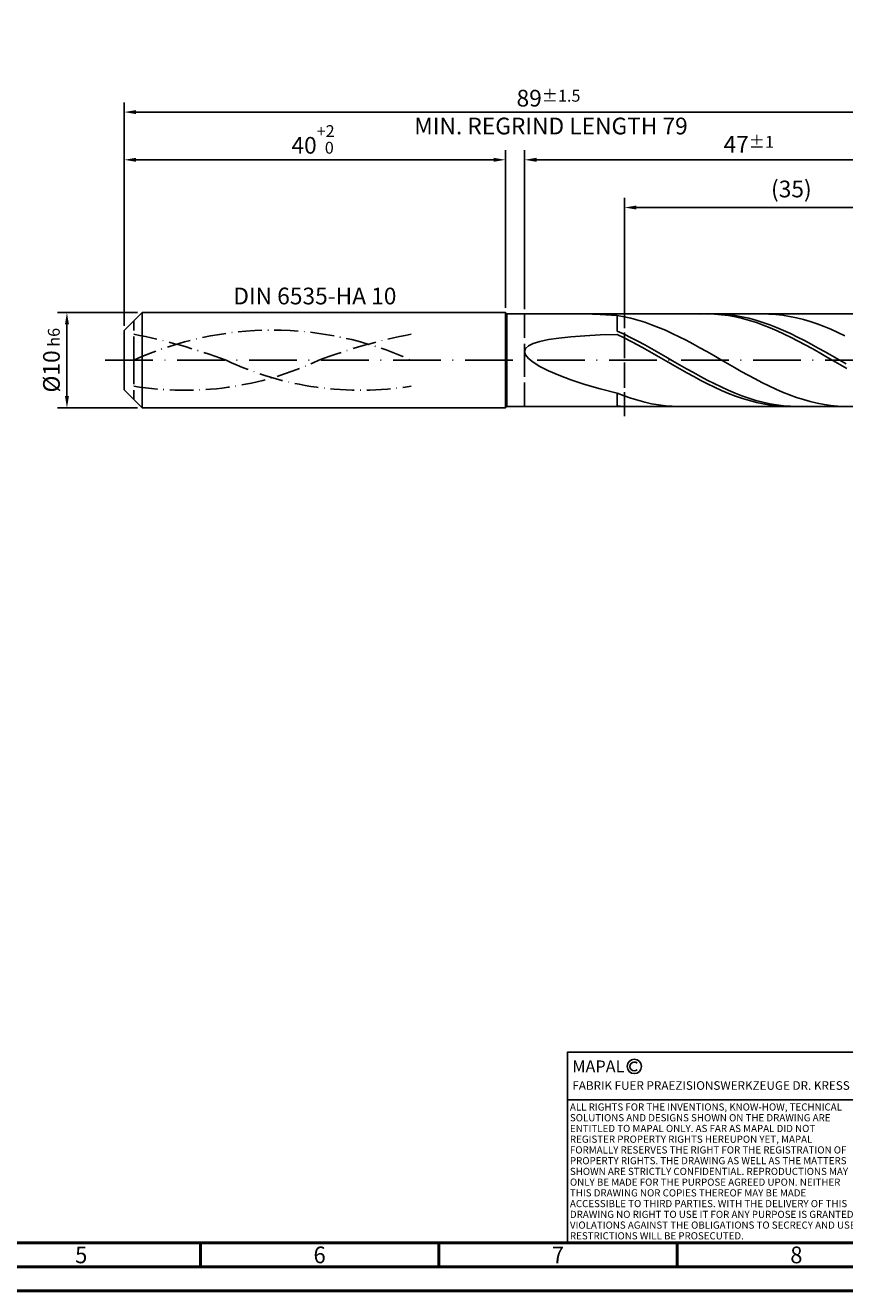
# Model space of a CAD drawing. Units: millimetres. Extents: x -231 to 363, y -196 to 225.
# Drawn here: x -21 to 151, y -195 to 70 of the extents above; entities that cross this region are included whole.
import ezdxf
from ezdxf.enums import TextEntityAlignment as Align

# ---------------------------------------------------------------- set-up
doc = ezdxf.new("R2010")
doc.units = ezdxf.units.MM
for name, pattern in [('GEN3', [6.25, 5, -1.25]), ('GEN7', [15, 10, -2.5, 0, -2.5]), ('GEN7A', [7.5, 5, -1.25, 0, -1.25])]:
    doc.linetypes.add(name, pattern=pattern)
doc.layers.get('0').update_dxf_attribs({"linetype": 'CONTINUOUS'})
doc.layers.get('DEFPOINTS').update_dxf_attribs({"linetype": 'CONTINUOUS'})
for name, color, linetype in [('AM_0', 7, 'CONTINUOUS'), ('AM_3', 6, 'GEN3'), ('AM_4', 3, 'CONTINUOUS'), ('AM_5', 3, 'CONTINUOUS'), ('AM_6', 2, 'CONTINUOUS'), ('AM_7', 4, 'GEN7'), ('AM_7A', 4, 'GEN7A')]:
    doc.layers.add(name, color=color, linetype=linetype)
doc.layers.add('AM_BOR', color=7, linetype='CONTINUOUS', lineweight=50)
doc.styles.get("Standard").update_dxf_attribs({"font": 'ISOCP.SHX'})
doc.dimstyles.get("Standard").update_dxf_attribs({"dimtxt": 3.5, "dimasz": 2.5, "dimexe": 2, "dimexo": 1, "dimgap": 1.5, "dimtad": 1, "dimdsep": 46, "dimtxsty": 'STANDARD', "dimcen": -2, "dimclrt": 2, "dimazin": 2, "dimtp": 0.1, "dimtm": 0.1, "dimtfac": 1, "dimtmove": 0, "dimatfit": 3, "dimfxl": 1, "dimarcsym": 0})

# ---------------------------------------------------------------- blocks, each defined once
blk = doc.blocks.new('A2')
at = {"layer": 'AM_BOR', "color": 1}
for p, q in [((247, 10), (247, 5)), ((297, 5), (297, 10)), ((347, 10), (347, 5))]:
    blk.add_line(p, q, dxfattribs=at)
for points in [[(0, 0), (594, 0), (594, 420), (0, 420)], [(10, 410), (10, 10), (584, 10), (584, 410)]]:
    blk.add_lwpolyline(points, close=True, dxfattribs=at)
at = {"layer": 'AM_BOR', "color": 7}
blk.add_lwpolyline([(5, 5), (589, 5), (589, 415), (5, 415)], close=True, dxfattribs=at)
at = {"layer": 'AM_BOR', "color": 2, "width": 0.964286}
for s, p in [('5', (222, 7.5)), ('6', (272, 7.5)), ('7', (322, 7.5)), ('8', (372, 7.5))]:
    blk.add_text(s, height=3.5, dxfattribs=at).set_placement(p, align=Align.MIDDLE_CENTER)
blk = doc.blocks.new('*U16')
at = {"layer": 'AM_0', "linetype": 'Continuous'}
blk.add_line((0, 30), (-70, 30), dxfattribs=at)
at = {"layer": 'AM_0'}
blk.add_lwpolyline([(-70, 0), (0, 0), (0, 40), (-70, 40)], close=True, dxfattribs=at)
at = {"layer": 'AM_4', "linetype": 'Continuous'}
blk.add_circle((-56, 37), 1.5, dxfattribs=at)
blk.add_arc((-56, 37), 0.915, 48.0077, 311.9923, dxfattribs=at)
at = {"layer": 'AM_6', "linetype": 'Continuous'}
for s, height, p in [('MAPAL', 2.5, (-69, 35.75)), ('FABRIK FUER PRAEZISIONSWERKZEUGE DR. KRESS KG', 1.8, (-69, 32.1))]:
    blk.add_text(s, height=height, dxfattribs=at).set_placement(p)
at = {"layer": 'AM_6', "color": 2, "linetype": 'Continuous'}
for s, p in [('ALL RIGHTS FOR THE INVENTIONS, KNOW-HOW, TECHNICAL ', (-69.5, 27.75)), ('SOLUTIONS AND DESIGNS SHOWN ON THE DRAWING ARE ', (-69.5, 25.5)), ('ENTITLED TO MAPAL ONLY. AS FAR AS MAPAL DID NOT ', (-69.5, 23.25)), ('REGISTER PROPERTY RIGHTS HEREUPON YET, MAPAL ', (-69.5, 21)), ('FORMALLY RESERVES THE RIGHT FOR THE REGISTRATION OF ', (-69.5, 18.75)), ('PROPERTY RIGHTS. THE DRAWING AS WELL AS THE MATTERS ', (-69.5, 16.5)), ('SHOWN ARE STRICTLY CONFIDENTIAL. REPRODUCTIONS MAY ', (-69.5, 14.25)), ('ONLY BE MADE FOR THE PURPOSE AGREED UPON. NEITHER ', (-69.5, 12)), ('THIS DRAWING NOR COPIES THEREOF MAY BE MADE ', (-69.5, 9.75)), ('ACCESSIBLE TO THIRD PARTIES. WITH THE DELIVERY OF THIS ', (-69.5, 7.5)), ('DRAWING NO RIGHT TO USE IT FOR ANY PURPOSE IS GRANTED. ', (-69.5, 5.25)), ('VIOLATIONS AGAINST THE OBLIGATIONS TO SECRECY AND USE ', (-69.5, 3)), ('RESTRICTIONS WILL BE PROSECUTED.', (-69.5, 0.75))]:
    blk.add_text(s, height=1.5, dxfattribs=at).set_placement(p)
blk = doc.blocks.new('MAPAL_FRAME-Model')
for name, p in [('A2', (0, 0)), ('*U16', (394, 10))]:
    blk.add_blockref(name, p)
blk = doc.blocks.new('*D44')
at = {"layer": 'AM_5', "color": 0, "lineweight": -2}
for p, q in [((2.8, 10), (-14, 10)), ((-12, 7.5), (-12, -7.5)), ((2.8, -10), (-14, -10))]:
    blk.add_line(p, q, dxfattribs=at)
at = {"layer": 'AM_5', "color": 0}
for points in [[(-11.58, 7.5), (-12.42, 7.5), (-12, 10)], [(-12.42, -7.5), (-11.58, -7.5), (-12, -10)]]:
    blk.add_solid(points, dxfattribs=at)
at = {"layer": 'DEFPOINTS', "color": 0}
for p in [(3.8, 10), (-12, -10), (3.8, -10)]:
    blk.add_point(p, dxfattribs=at)
at = {"layer": 'AM_5', "color": 2, "insert": (-15.25, 0), "char_height": 3.5, "attachment_point": 5, "rotation": 90}
blk.add_mtext('%%c10{}{\\H0.71x;\\C3; h6', dxfattribs=at)
blk = doc.blocks.new('*D45')
at = {"layer": 'AM_5', "color": 0, "lineweight": -2}
for p, q in [((0, 7.2), (0, 44)), ((80, 11), (80, 44)), ((2.5, 42), (77.5, 42))]:
    blk.add_line(p, q, dxfattribs=at)
at = {"layer": 'AM_5', "color": 0}
for points in [[(2.5, 42.42), (2.5, 41.58), (0, 42)], [(77.5, 41.58), (77.5, 42.42), (80, 42)]]:
    blk.add_solid(points, dxfattribs=at)
at = {"layer": 'DEFPOINTS', "color": 0}
for p in [(80, 42), (80, 10), (0, 6.2)]:
    blk.add_point(p, dxfattribs=at)
at = {"layer": 'AM_5', "color": 2, "insert": (40, 46.27), "char_height": 3.5, "attachment_point": 5}
blk.add_mtext('40{}{\\H0.71x;\\C3;\\S+2 ^  0;}', dxfattribs=at)
blk = doc.blocks.new('*D48')
at = {"layer": 'AM_5', "color": 0, "lineweight": -2}
for p, q in [((84, 10.7), (84, 44)), ((178, 1), (178, 44)), ((175.5, 42), (86.5, 42))]:
    blk.add_line(p, q, dxfattribs=at)
at = {"layer": 'AM_5', "color": 0}
for points in [[(86.5, 42.42), (86.5, 41.58), (84, 42)], [(175.5, 41.58), (175.5, 42.42), (178, 42)]]:
    blk.add_solid(points, dxfattribs=at)
at = {"layer": 'DEFPOINTS', "color": 0}
for p in [(84, 42), (84, 9.7), (178, 0)]:
    blk.add_point(p, dxfattribs=at)
at = {"layer": 'AM_5', "color": 2, "insert": (131, 45.25), "char_height": 3.5, "attachment_point": 5}
blk.add_mtext('47{}{\\H0.71x;\\C3;%%p1}', dxfattribs=at)
blk = doc.blocks.new('*D50')
at = {"layer": 'AM_5', "color": 0, "lineweight": -2}
for p, q in [((0, 7.2), (0, 54)), ((178, 1), (178, 54)), ((175.5, 52), (2.5, 52))]:
    blk.add_line(p, q, dxfattribs=at)
at = {"layer": 'AM_5', "color": 0}
for points in [[(2.5, 52.42), (2.5, 51.58), (0, 52)], [(175.5, 51.58), (175.5, 52.42), (178, 52)]]:
    blk.add_solid(points, dxfattribs=at)
at = {"layer": 'DEFPOINTS', "color": 0}
for p in [(0, 52), (0, 6.2), (178, 0)]:
    blk.add_point(p, dxfattribs=at)
at = {"layer": 'AM_5', "color": 2, "insert": (89, 52), "char_height": 3.5, "attachment_point": 5}
blk.add_mtext('89{}{\\H0.71x;\\C3%%p1.5}\\P MIN. REGRIND LENGTH 79', dxfattribs=at)
blk = doc.blocks.new('*D51')
at = {"layer": 'AM_5', "color": 0, "lineweight": -2}
for p, q in [((104.94, 10.7), (104.94, 34)), ((172.44, 32), (107.44, 32)), ((174.94, 10.7), (174.94, 34))]:
    blk.add_line(p, q, dxfattribs=at)
at = {"layer": 'AM_5', "color": 0}
for points in [[(107.44, 32.42), (107.44, 31.58), (104.94, 32)], [(172.44, 31.58), (172.44, 32.42), (174.94, 32)]]:
    blk.add_solid(points, dxfattribs=at)
at = {"layer": 'DEFPOINTS', "color": 0}
for p in [(104.94, 32), (104.94, 9.7), (174.94, 9.7)]:
    blk.add_point(p, dxfattribs=at)
at = {"layer": 'AM_5', "color": 2, "insert": (139.94, 35.43), "char_height": 3.5, "attachment_point": 5}
blk.add_mtext('(35)', dxfattribs=at)

msp = doc.modelspace()

# ---------------------------------------------------------------- linework, layer by layer
at = {"layer": 'AM_0'}
for p, q in [((0, 6.2), (3.8, 10)), ((3.8, 10), (80, 10)), ((3.8, 10), (3.8, 0)), ((80, 10), (80, 0)), ((80, 10), (80.3, 9.7)), ((80.3, 9.7), (174.9416, 9.7)), ((80.3, 9.7), (80.3, 0)), ((96.5964, 9.6966), (99.8342, 9.6002)), ((99.8342, 9.6002), (103.4, 9.3594)), ((104.8464, 9.1057), (103.4, 9.3594)), ((103.4, 6.1144), (103.4, 9.3594)), ((106.2929, 8.7845), (104.8464, 9.1057)), ((107.7393, 8.3982), (106.2929, 8.7845)), ((109.1857, 7.9497), (107.7393, 8.3982)), ((122.3804, 9.6992), (120.9204, 9.6736)), ((123.765, 9.6998), (122.3104, 9.6689)), ((123.8405, 9.6515), (122.3804, 9.6992)), ((125.2196, 9.658), (123.765, 9.6998)), ((125.3005, 9.531), (123.8405, 9.6515)), ((126.6743, 9.5438), (125.2196, 9.658)), ((126.7605, 9.3386), (125.3005, 9.531)), ((128.1289, 9.3582), (126.6743, 9.5438)), ((128.2206, 9.0757), (126.7605, 9.3386)), ((129.5836, 9.1024), (128.1289, 9.3582)), ((129.6806, 8.7443), (128.2206, 9.0757)), ((131.0382, 8.7784), (129.5836, 9.1024)), ((131.1406, 8.3469), (129.6806, 8.7443)), ((132.4929, 8.3887), (131.0382, 8.7784)), ((132.6007, 7.8865), (131.1406, 8.3469)), ((133.9475, 7.9361), (132.4929, 8.3887)), ((135.2215, 9.6792), (133.7751, 9.6979)), ((136.668, 9.5889), (135.2215, 9.6792)), ((138.1144, 9.4275), (136.668, 9.5889)), ((139.5608, 9.1962), (138.1144, 9.4275)), ((141.0073, 8.8969), (139.5608, 9.1962)), ((142.4537, 8.5316), (141.0073, 8.8969)), ((143.9001, 8.1031), (142.4537, 8.5316)), ((145.3466, 7.6147), (143.9001, 8.1031)), ((0, 0), (0, 6.2)), ((99.8342, 5.2911), (103.4, 5.4209)), ((104.8546, 5.4404), (103.4, 6.1144)), ((104.86, 4.7023), (103.4, 5.4209)), ((106.3093, 4.7256), (104.8546, 5.4404)), ((110.6322, 7.4424), (109.1857, 7.9497)), ((112.0786, 6.8799), (110.6322, 7.4424)), ((113.525, 6.2664), (112.0786, 6.8799)), ((114.9715, 5.6066), (113.525, 6.2664)), ((116.4179, 4.9052), (114.9715, 5.6066)), ((134.0607, 7.3666), (132.6007, 7.8865)), ((135.4021, 7.4241), (133.9475, 7.9361)), ((135.5207, 6.7911), (134.0607, 7.3666)), ((136.8568, 6.8565), (135.4021, 7.4241)), ((136.9808, 6.1644), (135.5207, 6.7911)), ((138.3114, 6.2374), (136.8568, 6.8565)), ((138.4408, 5.4911), (136.9808, 6.1644)), ((139.7661, 5.5717), (138.3114, 6.2374)), ((139.9008, 4.7764), (138.4408, 5.4911)), ((141.2207, 4.8642), (139.7661, 5.5717)), ((146.793, 7.0698), (145.3466, 7.6147)), ((148.2394, 6.4725), (146.793, 7.0698)), ((149.6859, 5.8273), (148.2394, 6.4725)), ((151.1323, 5.1389), (149.6859, 5.8273)), ((84.2018, 2.4618), (84.8064, 3.0212)), ((84.8064, 3.0212), (85.8107, 3.5158)), ((85.8107, 3.5158), (87.2101, 3.9482)), ((87.2101, 3.9482), (88.9978, 4.3212)), ((88.9978, 4.3212), (91.1652, 4.6384)), ((91.1652, 4.6384), (93.7022, 4.9033)), ((93.7022, 4.9033), (96.5964, 5.1197)), ((96.5964, 5.1197), (99.8342, 5.2911)), ((106.3201, 3.9482), (104.86, 4.7023)), ((107.7639, 3.9753), (106.3093, 4.7256)), ((107.7801, 3.1644), (106.3201, 3.9482)), ((109.2186, 3.1953), (107.7639, 3.9753)), ((109.2401, 2.3566), (107.7801, 3.1644)), ((110.6732, 2.3914), (109.2186, 3.1953)), ((117.8643, 4.1674), (116.4179, 4.9052)), ((119.3108, 3.3988), (117.8643, 4.1674)), ((120.7572, 2.6051), (119.3108, 3.3988)), ((141.3608, 4.0256), (139.9008, 4.7764)), ((142.6754, 4.1203), (141.2207, 4.8642)), ((142.8209, 3.2444), (141.3608, 4.0256)), ((144.13, 3.3455), (142.6754, 4.1203)), ((144.2809, 2.4388), (142.8209, 3.2444)), ((145.5846, 2.5457), (144.13, 3.3455)), ((84, 1.8366), (84.2018, 2.4618)), ((84, 1.8366), (84.2018, 1.1455)), ((84.2018, 1.1455), (84.8064, 0.3903)), ((84.8064, 0.3903), (85.8107, -0.4249)), ((110.7002, 1.531), (109.2401, 2.3566)), ((112.1279, 1.5695), (110.6732, 2.3914)), ((112.1602, 0.6939), (110.7002, 1.531)), ((113.5825, 0.7359), (112.1279, 1.5695)), ((113.6202, -0.1484), (112.1602, 0.6939)), ((115.0371, -0.1032), (113.5825, 0.7359)), ((122.2036, 1.792), (120.7572, 2.6051)), ((123.6501, 0.9656), (122.2036, 1.792)), ((125.0965, 0.1321), (123.6501, 0.9656)), ((126.5429, -0.7023), (125.0965, 0.1321)), ((145.7409, 1.6147), (144.2809, 2.4388)), ((147.0393, 1.7267), (145.5846, 2.5457)), ((147.201, 0.7785), (145.7409, 1.6147)), ((148.4939, 0.8949), (147.0393, 1.7267)), ((148.661, -0.0636), (147.201, 0.7785)), ((149.9486, 0.0563), (148.4939, 0.8949)), ((151.4032, -0.7827), (149.9486, 0.0563)), ((85.8107, -0.4249), (87.2101, -1.2936)), ((87.2101, -1.2936), (88.9978, -2.2064)), ((88.9978, -2.2064), (91.1652, -3.151)), ((115.0803, -0.9897), (113.6202, -0.1484)), ((116.4918, -0.9416), (115.0371, -0.1032)), ((116.5403, -1.8234), (115.0803, -0.9897)), ((117.9464, -1.7729), (116.4918, -0.9416)), ((118.0003, -2.6434), (116.5403, -1.8234)), ((119.4011, -2.5909), (117.9464, -1.7729)), ((119.4604, -3.4435), (118.0003, -2.6434)), ((120.8557, -3.3895), (119.4011, -2.5909)), ((127.9894, -1.5316), (126.5429, -0.7023)), ((129.4358, -2.3495), (127.9894, -1.5316)), ((130.8822, -3.1501), (129.4358, -2.3495)), ((150.121, -0.9053), (148.661, -0.0636)), ((151.5811, -1.74), (150.121, -0.9053)), ((91.1652, -3.151), (93.7022, -4.1116)), ((93.7022, -4.1116), (96.5964, -5.0693)), ((96.5964, -5.0693), (99.8342, -6.0023)), ((120.9204, -4.2175), (119.4604, -3.4435)), ((122.3104, -4.1627), (120.8557, -3.3895)), ((122.3804, -4.9598), (120.9204, -4.2175)), ((123.765, -4.9047), (122.3104, -4.1627)), ((123.8405, -5.6646), (122.3804, -4.9598)), ((125.2196, -5.61), (123.765, -4.9047)), ((132.3287, -3.9273), (130.8822, -3.1501)), ((133.7751, -4.6754), (132.3287, -3.9273)), ((135.2215, -5.3888), (133.7751, -4.6754)), ((99.8342, -6.0023), (103.4, -6.8862)), ((104.8464, -7.4481), (103.4, -6.8862)), ((103.4, -9.5785), (103.4, -6.8862)), ((106.2929, -7.9549), (104.8464, -7.4481)), ((107.7393, -8.4027), (106.2929, -7.9549)), ((125.3005, -6.3266), (123.8405, -5.6646)), ((126.6743, -6.2733), (125.2196, -5.61)), ((126.7605, -6.9409), (125.3005, -6.3266)), ((128.1289, -6.8895), (126.6743, -6.2733)), ((128.2206, -7.5028), (126.7605, -6.9409)), ((129.5836, -7.4542), (128.1289, -6.8895)), ((129.6806, -8.0081), (128.2206, -7.5028)), ((131.0382, -7.963), (129.5836, -7.4542)), ((136.668, -6.0624), (135.2215, -5.3888)), ((138.1144, -6.691), (136.668, -6.0624)), ((139.5608, -7.2701), (138.1144, -6.691)), ((141.0073, -7.7954), (139.5608, -7.2701)), ((142.4537, -8.2628), (141.0073, -7.7954)), ((93.7022, -9.6998), (96.5964, -9.6949)), ((96.5964, -9.6949), (99.8342, -9.6862)), ((99.8342, -9.6862), (103.4, -9.6766)), ((104.8546, -9.675), (103.4, -9.5785)), ((109.1857, -8.7883), (107.7393, -8.4027)), ((110.6322, -9.1088), (109.1857, -8.7883)), ((112.0786, -9.3618), (110.6322, -9.1088)), ((113.525, -9.5454), (112.0786, -9.3618)), ((114.9715, -9.6584), (113.525, -9.5454)), ((116.4179, -9.6998), (114.9715, -9.6584)), ((131.1406, -8.453), (129.6806, -8.0081)), ((132.4929, -8.4121), (131.0382, -7.963)), ((132.6007, -8.834), (131.1406, -8.453)), ((133.9475, -8.7983), (132.4929, -8.4121)), ((134.0607, -9.1484), (132.6007, -8.834)), ((135.4021, -9.1185), (133.9475, -8.7983)), ((135.5207, -9.3937), (134.0607, -9.1484)), ((136.8568, -9.3704), (135.4021, -9.1185)), ((136.9808, -9.5682), (135.5207, -9.3937)), ((138.3114, -9.5521), (136.8568, -9.3704)), ((138.4408, -9.6704), (136.9808, -9.5682)), ((139.7661, -9.6622), (138.3114, -9.5521)), ((141.2207, -9.7), (139.7661, -9.6622)), ((143.9001, -8.6691), (142.4537, -8.2628)), ((145.3466, -9.0112), (143.9001, -8.6691)), ((146.793, -9.2865), (145.3466, -9.0112)), ((148.2394, -9.493), (146.793, -9.2865)), ((149.6859, -9.6293), (148.2394, -9.493)), ((151.1323, -9.6941), (149.6859, -9.6293))]:
    msp.add_line(p, q, dxfattribs=at)
at = {"layer": 'AM_0', "extrusion": (0, 0, -1)}
for p, q in [((0, 0), (0, -6.2)), ((3.8, -10), (3.8, 0)), ((80, -10), (80, 0)), ((80.3, -9.7), (80.3, 0)), ((0, -6.2), (3.8, -10)), ((3.8, -10), (80, -10)), ((80, -10), (80.3, -9.7)), ((80.3, -9.7), (174.9416, -9.7))]:
    msp.add_line(p, q, dxfattribs=at)
at = {"layer": 'AM_3'}
for p, q in [((104.9416, 11.7), (104.9416, -11.7)), ((2, 0), (2, 8.2)), ((84, 9.7), (84, 0))]:
    msp.add_line(p, q, dxfattribs=at)
at = {"layer": 'AM_3', "extrusion": (0, 0, -1)}
for p, q in [((104.9416, -11.7), (104.9416, 11.7)), ((2, 0), (2, -8.2)), ((84, -9.7), (84, 0))]:
    msp.add_line(p, q, dxfattribs=at)
at = {"layer": 'AM_7'}
msp.add_line((-4, 0), (182, 0), dxfattribs=at)
at = {"layer": 'AM_7A', "extrusion": (0, 0, -1)}
for centre, radius, start, end in [((-31.1, -64.0013), 70.3063, 65.549755, 114.450245), ((22.075, -117.27), 125.0693, 101.09834, 110.34105), ((-84.275, -117.27), 125.0693, 69.65895, 78.90166)]:
    msp.add_arc(centre, radius, start, end, dxfattribs=at)
at = {"layer": 'AM_7A'}
for centre, start, end in [((12.5815, 59.9331), 260.808496, 295.212663), ((49.6185, 59.9331), 244.787337, 279.191504)]:
    msp.add_arc(centre, 66.2439, start, end, dxfattribs=at)

# ---------------------------------------------------------------- block references
at = {"layer": 'AM_0'}
msp.add_blockref('MAPAL_FRAME-Model', (-231, -195), dxfattribs=at)

# ---------------------------------------------------------------- texts
at = {"layer": 'AM_6', "insert": (40, 13), "char_height": 3.5, "width": 50, "attachment_point": 5}
msp.add_mtext('DIN 6535-HA 10', dxfattribs=at)

# ---------------------------------------------------------------- dimensions: what is measured, and where the dimension line sits
at = {"layer": 'AM_5'}
for base, p1, p2, text, picture, middle in [((0, 52), (178, 0), (0, 6.2), '<>{}{\\H0.71x;\\C3%%p1.5}\\X MIN. REGRIND LENGTH 79', '*D50', (89, 52)), ((84, 42), (178, 0), (84, 9.7), '<>{}{\\H0.71x;\\C3;%%p1}', '*D48', (131, 42)), ((104.9416, 32), (174.9416, 9.7), (104.9416, 9.7), '(35)', '*D51', (139.9416, 32))]:
    dim = msp.add_linear_dim(base=base, p1=p1, p2=p2, text=text, dimstyle='STANDARD', override={"dimdec": 3, "dimlfac": 0.5, "dimtp": 0.01}, dxfattribs=at)
    dim.commit()
    dim.dimension.update_dxf_attribs({"geometry": picture, "text_midpoint": middle, "dimtype": 160})
dim = msp.add_linear_dim(base=(80, 42), p1=(0, 6.2), p2=(80, 10), text='<>{}{\\H0.71x;\\C3;\\S+2 ^  0;}', dimstyle='STANDARD', override={"dimdec": 3, "dimlfac": 0.5, "dimtp": 0.01}, dxfattribs=at)
dim.commit()
dim.dimension.update_dxf_attribs({"geometry": '*D45', "text_midpoint": (40, 46.2678)})
dim = msp.add_linear_dim(base=(-12, -10), p1=(3.8, 10), p2=(3.8, -10), angle=90, text='%%c<>{}{\\H0.71x;\\C3; h6', dimstyle='STANDARD', override={"dimdec": 3, "dimlfac": 0.5, "dimtp": 0.01}, dxfattribs=at)
dim.commit()
dim.dimension.update_dxf_attribs({"geometry": '*D44', "text_midpoint": (-15.2506, 0)})

doc.saveas('drawing.dxf')
